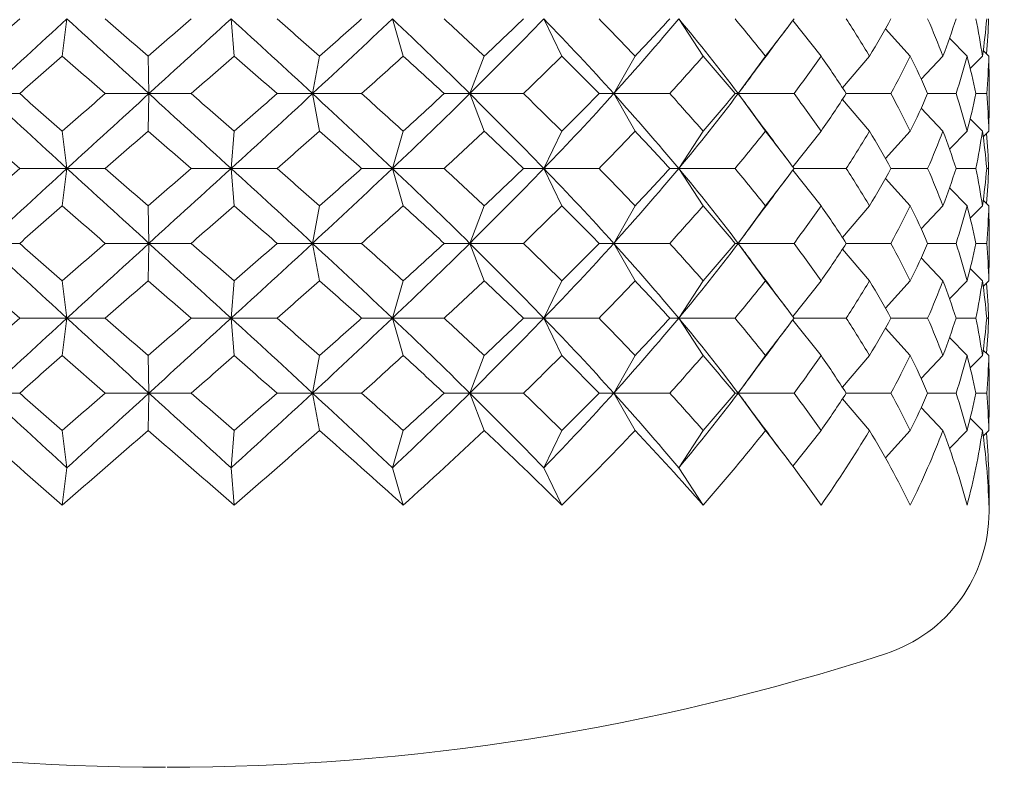
# Model space of a CAD drawing. Units: inches. Extents: x 0 to 594, y 0 to 420.
# Drawn here: x 435 to 442, y 144 to 149 of the extents above; entities that cross this region are included whole.
import ezdxf

# ---------------------------------------------------------------- set-up
doc = ezdxf.new("R2010")
doc.units = ezdxf.units.IN
doc.header["$MEASUREMENT"] = 0
doc.layers.get('Defpoints').update_dxf_attribs({"color": 251})
doc.layers.add('Spigoli visibili(ISO)', color=7, linetype='Continuous', lineweight=50, true_color=0x262659)
doc.styles.add('Text_Std', font='arial.ttf')
doc.dimstyles.new('Dim_Std', dxfattribs={"dimscale": 2, "dimtxt": 2, "dimasz": 2, "dimexe": 2, "dimexo": 2, "dimgap": 0.5, "dimtad": 1, "dimdec": 0, "dimzin": 0, "dimdsep": 46, "dimtxsty": 'Text_Std', "dimblk": 'ARCHTICK', "dimcen": 0.09, "dimclrd": 256, "dimclre": 256, "dimclrt": 256, "dimadec": 0, "dimazin": 0, "dimtfac": 1, "dimtdec": 0, "dimtofl": 0, "dimtmove": 2, "dimatfit": 3, "dimldrblk": 'CLOSEDBLANK', "dimfxl": 1, "dimtolj": 1, "dimtzin": 0, "dimlwd": -1, "dimlwe": -1, "dimarcsym": 1})

# ---------------------------------------------------------------- blocks, each defined once
blk = doc.blocks.new('_ArchTick')
at = {"color": 0, "linetype": 'ByBlock', "const_width": 0.15}
blk.add_lwpolyline([(-0.5, -0.5), (0.5, 0.5)], dxfattribs=at)
blk = doc.blocks.new('*D58')
at = {"transparency": 16777216}
for p, q in [((450.1505, 223.8745), (450.1505, 111.6369)), ((332.0503, 153.8859), (332.0503, 111.6369)), ((450.1505, 115.6369), (332.0503, 115.6369))]:
    blk.add_line(p, q, dxfattribs=at)
at = {"layer": 'Defpoints', "color": 0, "transparency": 16777216}
for p in [(450.1505, 227.8745), (332.0503, 157.8859), (332.0503, 115.6369)]:
    blk.add_point(p, dxfattribs=at)
at = {"transparency": 16777216, "xscale": 4, "yscale": 4, "zscale": 4, "rotation": 180}
blk.add_blockref('_ArchTick', (332.0503, 115.6369), dxfattribs=at)
at = {"transparency": 16777216, "xscale": 4, "yscale": 4, "zscale": 4}
blk.add_blockref('_ArchTick', (450.1505, 115.6369), dxfattribs=at)
at = {"transparency": 16777216, "insert": (391.1004, 118.6792), "char_height": 4, "attachment_point": 5, "style": 'Text_Std'}
blk.add_mtext('\\A1;118', dxfattribs=at)
blk = doc.blocks.new('_ClosedBlank')
at = {"color": 0, "linetype": 'ByBlock', "lineweight": -2}
for p, q in [((-1, 0.1667), (0, 0)), ((-1, 0.1667), (-1, -0.1667)), ((0, 0), (-1, -0.1667))]:
    blk.add_line(p, q, dxfattribs=at)

msp = doc.modelspace()

# ---------------------------------------------------------------- linework, layer by layer
at = {"layer": 'Spigoli visibili(ISO)', "color": 7, "linetype": 'Continuous', "lineweight": 18}
for p, q in [((435.7548, 149.1554), (435.7864, 149.4054)), ((436.9043, 149.1554), (436.8837, 149.4054)), ((438.034, 149.1554), (437.962, 149.4054)), ((439.0945, 149.1554), (438.9743, 149.4054)), ((440.0394, 149.1554), (439.8763, 149.4054)), ((440.8275, 149.1554), (440.6382, 149.3933)), ((441.4243, 149.1554), (441.2581, 149.3392)), ((441.8037, 149.1554), (441.6866, 149.2757)), ((441.9492, 149.1554), (441.9117, 149.1929)), ((436.3289, 149.1554), (436.3344, 148.9054)), ((437.4747, 149.1554), (437.4282, 148.9054)), ((438.5759, 149.1554), (438.4793, 148.9054)), ((439.5841, 149.1554), (439.4417, 148.9054)), ((440.4554, 149.1554), (440.2734, 148.9054)), ((441.1517, 149.1554), (440.9708, 148.9437)), ((441.6425, 149.1554), (441.4973, 149.0016)), ((441.9064, 149.1554), (441.8247, 149.073)), ((441.9505, 149.0497), (441.9505, 148.761)), ((435.2457, 148.9054), (435.4702, 148.9054)), ((436.3344, 148.9054), (436.0412, 148.9054)), ((436.3289, 148.6554), (436.3344, 148.9054)), ((436.3344, 148.9054), (436.6168, 148.9054)), ((437.4282, 148.9054), (437.1905, 148.9054)), ((437.4747, 148.6554), (437.4282, 148.9054)), ((437.4282, 148.9054), (437.7562, 148.9054)), ((438.4793, 148.9054), (438.3075, 148.9054)), ((438.4793, 148.9054), (438.8385, 148.9054)), ((438.5759, 148.6554), (438.4793, 148.9054)), ((439.4417, 148.9054), (439.3433, 148.9054)), ((439.5841, 148.6554), (439.4417, 148.9054)), ((439.4417, 148.9054), (439.8164, 148.9054)), ((440.2734, 148.9054), (440.2526, 148.9054)), ((440.2734, 148.9054), (440.6472, 148.9054)), ((440.4554, 148.6554), (440.2734, 148.9054)), ((440.9958, 148.9054), (441.2946, 148.9054)), ((441.5404, 148.9054), (441.7303, 148.9054)), ((441.8625, 148.9054), (441.9353, 148.9054)), ((441.1517, 148.6554), (440.9708, 148.867)), ((441.6425, 148.6554), (441.4973, 148.8091)), ((441.9064, 148.6554), (441.8247, 148.7377)), ((435.7548, 148.6554), (435.7864, 148.4054)), ((436.9043, 148.6554), (436.8837, 148.4054)), ((438.034, 148.6554), (437.962, 148.4054)), ((439.0945, 148.6554), (438.9743, 148.4054)), ((440.0394, 148.6554), (439.8763, 148.4054)), ((440.8275, 148.6554), (440.6382, 148.4174)), ((441.4243, 148.6554), (441.2581, 148.4715)), ((441.8037, 148.6554), (441.6866, 148.535)), ((441.9492, 148.6554), (441.9117, 148.6178)), ((435.7864, 148.4054), (435.4702, 148.4054)), ((435.7548, 148.1554), (435.7864, 148.4054)), ((435.7864, 148.4054), (436.0412, 148.4054)), ((436.8837, 148.4054), (436.6168, 148.4054)), ((436.8837, 148.4054), (437.1905, 148.4054)), ((436.9043, 148.1554), (436.8837, 148.4054)), ((437.962, 148.4054), (437.7562, 148.4054)), ((438.034, 148.1554), (437.962, 148.4054)), ((437.962, 148.4054), (438.3075, 148.4054)), ((438.9743, 148.4054), (438.8385, 148.4054)), ((438.9743, 148.4054), (439.3433, 148.4054)), ((439.0945, 148.1554), (438.9743, 148.4054)), ((439.8763, 148.4054), (439.8164, 148.4054)), ((440.0394, 148.1554), (439.8763, 148.4054)), ((439.8763, 148.4054), (440.2526, 148.4054)), ((440.8275, 148.1554), (440.6382, 148.3933)), ((440.6472, 148.4054), (440.9958, 148.4054)), ((441.2946, 148.4054), (441.5404, 148.4054)), ((441.7303, 148.4054), (441.8625, 148.4054)), ((441.9353, 148.4054), (441.948, 148.4054)), ((441.4243, 148.1554), (441.2581, 148.3392)), ((441.8037, 148.1554), (441.6866, 148.2757)), ((441.9492, 148.1554), (441.9117, 148.1929)), ((436.3289, 148.1554), (436.3344, 147.9054)), ((437.4747, 148.1554), (437.4282, 147.9054)), ((438.5759, 148.1554), (438.4793, 147.9054)), ((439.5841, 148.1554), (439.4417, 147.9054)), ((440.4554, 148.1554), (440.2734, 147.9054)), ((441.1517, 148.1554), (440.9708, 147.9437)), ((441.6425, 148.1554), (441.4973, 148.0016)), ((441.9064, 148.1554), (441.8247, 148.073)), ((441.9505, 148.0497), (441.9505, 147.761)), ((435.2457, 147.9054), (435.4702, 147.9054)), ((436.3344, 147.9054), (436.0412, 147.9054)), ((436.3289, 147.6554), (436.3344, 147.9054)), ((436.3344, 147.9054), (436.6168, 147.9054)), ((437.4282, 147.9054), (437.1905, 147.9054)), ((437.4282, 147.9054), (437.7562, 147.9054)), ((437.4747, 147.6554), (437.4282, 147.9054)), ((438.4793, 147.9054), (438.3075, 147.9054)), ((438.5759, 147.6554), (438.4793, 147.9054)), ((438.4793, 147.9054), (438.8385, 147.9054)), ((439.4417, 147.9054), (439.3433, 147.9054)), ((439.4417, 147.9054), (439.8164, 147.9054)), ((439.5841, 147.6554), (439.4417, 147.9054)), ((440.2734, 147.9054), (440.2526, 147.9054)), ((440.4554, 147.6554), (440.2734, 147.9054)), ((440.2734, 147.9054), (440.6472, 147.9054)), ((441.1517, 147.6554), (440.9708, 147.867)), ((440.9958, 147.9054), (441.2946, 147.9054)), ((441.5404, 147.9054), (441.7303, 147.9054)), ((441.8625, 147.9054), (441.9353, 147.9054)), ((441.6425, 147.6554), (441.4973, 147.8091)), ((441.9064, 147.6554), (441.8247, 147.7377)), ((435.7548, 147.6554), (435.7864, 147.4054)), ((436.9043, 147.6554), (436.8837, 147.4054)), ((438.034, 147.6554), (437.962, 147.4054)), ((439.0945, 147.6554), (438.9743, 147.4054)), ((440.0394, 147.6554), (439.8763, 147.4054)), ((440.8275, 147.6554), (440.6382, 147.4174)), ((441.4243, 147.6554), (441.2581, 147.4715)), ((441.8037, 147.6554), (441.6866, 147.535)), ((441.9492, 147.6554), (441.9117, 147.6178)), ((435.7864, 147.4054), (435.4702, 147.4054)), ((435.7548, 147.1554), (435.7864, 147.4054)), ((435.7864, 147.4054), (436.0412, 147.4054)), ((436.8837, 147.4054), (436.6168, 147.4054)), ((436.9043, 147.1554), (436.8837, 147.4054)), ((436.8837, 147.4054), (437.1905, 147.4054)), ((437.962, 147.4054), (437.7562, 147.4054)), ((437.962, 147.4054), (438.3075, 147.4054)), ((438.034, 147.1554), (437.962, 147.4054)), ((438.9743, 147.4054), (438.8385, 147.4054)), ((439.0945, 147.1554), (438.9743, 147.4054)), ((438.9743, 147.4054), (439.3433, 147.4054)), ((439.8763, 147.4054), (439.8164, 147.4054)), ((439.8763, 147.4054), (440.2526, 147.4054)), ((440.0394, 147.1554), (439.8763, 147.4054)), ((440.8275, 147.1554), (440.6382, 147.3933)), ((440.6472, 147.4054), (440.9958, 147.4054)), ((441.2946, 147.4054), (441.5404, 147.4054)), ((441.7303, 147.4054), (441.8625, 147.4054)), ((441.9353, 147.4054), (441.948, 147.4054)), ((441.4243, 147.1554), (441.2581, 147.3392)), ((441.8037, 147.1554), (441.6866, 147.2757)), ((441.9492, 147.1554), (441.9117, 147.1929)), ((436.3289, 147.1554), (436.3344, 146.9054)), ((437.4747, 147.1554), (437.4282, 146.9054)), ((438.5759, 147.1554), (438.4793, 146.9054)), ((439.5841, 147.1554), (439.4417, 146.9054)), ((440.4554, 147.1554), (440.2734, 146.9054)), ((441.1517, 147.1554), (440.9708, 146.9437)), ((441.6425, 147.1554), (441.4973, 147.0016)), ((441.9064, 147.1554), (441.8247, 147.073)), ((441.9505, 147.0497), (441.9505, 146.761)), ((435.2457, 146.9054), (435.4702, 146.9054)), ((436.3344, 146.9054), (436.0412, 146.9054)), ((436.3289, 146.6554), (436.3344, 146.9054)), ((436.3344, 146.9054), (436.6168, 146.9054)), ((437.4282, 146.9054), (437.1905, 146.9054)), ((437.4747, 146.6554), (437.4282, 146.9054)), ((437.4282, 146.9054), (437.7562, 146.9054)), ((438.4793, 146.9054), (438.3075, 146.9054)), ((438.5759, 146.6554), (438.4793, 146.9054)), ((438.4793, 146.9054), (438.8385, 146.9054)), ((439.4417, 146.9054), (439.3433, 146.9054)), ((439.5841, 146.6554), (439.4417, 146.9054)), ((439.4417, 146.9054), (439.8164, 146.9054)), ((440.2734, 146.9054), (440.2526, 146.9054)), ((440.4554, 146.6554), (440.2734, 146.9054)), ((440.2734, 146.9054), (440.6472, 146.9054)), ((441.1517, 146.6554), (440.9708, 146.867)), ((440.9958, 146.9054), (441.2946, 146.9054)), ((441.5404, 146.9054), (441.7303, 146.9054)), ((441.8625, 146.9054), (441.9353, 146.9054)), ((441.6425, 146.6554), (441.4973, 146.8091)), ((441.9064, 146.6554), (441.8247, 146.7377)), ((435.7864, 146.4054), (435.7548, 146.6554)), ((436.8837, 146.4054), (436.9043, 146.6554)), ((437.962, 146.4054), (438.034, 146.6554)), ((438.9743, 146.4054), (439.0945, 146.6554)), ((439.8763, 146.4054), (440.0394, 146.6554)), ((440.6382, 146.4174), (440.8275, 146.6554)), ((441.2581, 146.4715), (441.4243, 146.6554)), ((441.6866, 146.535), (441.8037, 146.6554)), ((441.9117, 146.6178), (441.9492, 146.6554)), ((435.7548, 146.1554), (435.7864, 146.4054)), ((436.9043, 146.1554), (436.8837, 146.4054)), ((438.034, 146.1554), (437.962, 146.4054)), ((439.0945, 146.1554), (438.9743, 146.4054)), ((440.0394, 146.1554), (439.8763, 146.4054)), ((441.9505, 146.261), (441.9505, 146.1147))]:
    msp.add_line(p, q, dxfattribs=at)
for centre, radius, start, end in [((440.9505, 146.1147), 1, 287.93319, 0), ((436.446, 160.0053), 15.6, 252.06681, 270), ((436.4551, 160.0053), 15.6, 270, 287.93319)]:
    msp.add_arc(centre, radius, start, end, dxfattribs=at)
for points in [[(435.1883, 149.1554), (435.2817, 149.2387), (435.3757, 149.322), (435.4702, 149.4054)], [(435.2457, 148.9054), (435.424, 149.072), (435.6046, 149.2387), (435.7864, 149.4054)], [(436.3344, 148.9054), (436.1512, 149.072), (435.9682, 149.2387), (435.7864, 149.4054)], [(436.0412, 149.4054), (436.137, 149.322), (436.2329, 149.2387), (436.3289, 149.1554)], [(436.3289, 149.1554), (436.4248, 149.2387), (436.5208, 149.322), (436.6168, 149.4054)], [(436.3344, 148.9054), (436.5176, 149.072), (436.701, 149.2387), (436.8837, 149.4054)], [(437.4282, 148.9054), (437.2481, 149.072), (437.0663, 149.2387), (436.8837, 149.4054)], [(437.1905, 149.4054), (437.2857, 149.322), (437.3804, 149.2387), (437.4747, 149.1554)], [(437.4282, 148.9054), (437.6082, 149.072), (437.7865, 149.2387), (437.962, 149.4054)], [(437.4747, 149.1554), (437.5691, 149.2387), (437.6629, 149.322), (437.7562, 149.4054)], [(438.4793, 148.9054), (438.3102, 149.072), (438.1375, 149.2387), (437.962, 149.4054)], [(438.3075, 149.4054), (438.3978, 149.322), (438.4873, 149.2387), (438.5759, 149.1554)], [(438.4793, 148.9054), (438.6483, 149.072), (438.8136, 149.2387), (438.9743, 149.4054)], [(438.5759, 149.1554), (438.6644, 149.2387), (438.752, 149.322), (438.8385, 149.4054)], [(439.4417, 148.9054), (439.2911, 149.072), (439.135, 149.2387), (438.9743, 149.4054)], [(439.3433, 149.4054), (439.4249, 149.322), (439.5052, 149.2387), (439.5841, 149.1554)], [(439.4417, 148.9054), (439.5923, 149.072), (439.7374, 149.2387), (439.8763, 149.4054)], [(439.5841, 149.1554), (439.663, 149.2387), (439.7405, 149.322), (439.8164, 149.4054)], [(440.2734, 148.9054), (440.1478, 149.072), (440.0152, 149.2387), (439.8763, 149.4054)], [(440.2526, 149.4054), (440.322, 149.322), (440.3896, 149.2387), (440.4554, 149.1554)], [(440.4554, 149.1554), (440.5212, 149.2387), (440.5852, 149.322), (440.6472, 149.4054)], [(440.9958, 149.4054), (441.0499, 149.322), (441.1018, 149.2387), (441.1517, 149.1554)], [(441.1517, 149.1554), (441.2015, 149.2387), (441.2492, 149.322), (441.2946, 149.4054)], [(441.5404, 149.4054), (441.5767, 149.322), (441.6108, 149.2387), (441.6425, 149.1554)], [(441.6425, 149.1554), (441.6741, 149.2387), (441.7034, 149.322), (441.7303, 149.4054)], [(441.8625, 149.4054), (441.8796, 149.322), (441.8942, 149.2387), (441.9064, 149.1554)], [(441.9064, 149.1554), (441.9185, 149.2387), (441.9281, 149.322), (441.9353, 149.4054)], [(441.948, 149.4054), (441.9453, 149.3273), (441.9404, 149.2493), (441.9333, 149.1713)], [(440.6038, 149.3475), (440.5134, 149.2278), (440.4236, 149.1077), (440.3345, 148.9872)], [(435.7548, 149.1554), (435.6595, 149.072), (435.5646, 148.9887), (435.4702, 148.9054)], [(436.0412, 148.9054), (435.9455, 148.9887), (435.85, 149.072), (435.7548, 149.1554)], [(436.9043, 149.1554), (436.8086, 149.072), (436.7127, 148.9887), (436.6168, 148.9054)], [(437.1905, 148.9054), (437.0954, 148.9887), (437, 149.072), (436.9043, 149.1554)], [(438.034, 149.1554), (437.9421, 149.072), (437.8494, 148.9887), (437.7562, 148.9054)], [(438.3075, 148.9054), (438.2171, 148.9887), (438.1259, 149.072), (438.034, 149.1554)], [(439.0945, 149.1554), (439.0103, 149.072), (438.9249, 148.9887), (438.8385, 148.9054)], [(439.3433, 148.9054), (439.2616, 148.9887), (439.1787, 149.072), (439.0945, 149.1554)], [(440.0394, 149.1554), (439.9667, 149.072), (439.8923, 148.9887), (439.8164, 148.9054)], [(440.2526, 148.9054), (440.1833, 148.9887), (440.1122, 149.072), (440.0394, 149.1554)], [(440.8275, 149.1554), (440.7694, 149.072), (440.7093, 148.9887), (440.6472, 148.9054)], [(440.9958, 148.9054), (440.9418, 148.9887), (440.8856, 149.072), (440.8275, 149.1554)], [(441.4243, 149.1554), (441.3833, 149.072), (441.3401, 148.9887), (441.2946, 148.9054)], [(441.5404, 148.9054), (441.504, 148.9887), (441.4653, 149.072), (441.4243, 149.1554)], [(441.8037, 149.1554), (441.7817, 149.072), (441.7572, 148.9887), (441.7303, 148.9054)], [(441.8625, 148.9054), (441.8454, 148.9887), (441.8258, 149.072), (441.8037, 149.1554)], [(441.9492, 149.1554), (441.9471, 149.072), (441.9424, 148.9887), (441.9353, 148.9054)], [(441.9505, 149.0497), (441.9505, 149.0849), (441.9501, 149.1201), (441.9492, 149.1554)], [(440.2734, 148.9054), (440.2939, 148.9326), (440.3143, 148.9599), (440.3345, 148.9872)], [(435.7864, 148.4054), (435.6046, 148.572), (435.424, 148.7387), (435.2457, 148.9054)], [(435.4702, 148.9054), (435.5646, 148.822), (435.6595, 148.7387), (435.7548, 148.6554)], [(435.7548, 148.6554), (435.85, 148.7387), (435.9455, 148.822), (436.0412, 148.9054)], [(435.7864, 148.4054), (435.9682, 148.572), (436.1512, 148.7387), (436.3344, 148.9054)], [(436.8837, 148.4054), (436.701, 148.572), (436.5176, 148.7387), (436.3344, 148.9054)], [(436.6168, 148.9054), (436.7127, 148.822), (436.8086, 148.7387), (436.9043, 148.6554)], [(436.8837, 148.4054), (437.0663, 148.572), (437.2481, 148.7387), (437.4282, 148.9054)], [(436.9043, 148.6554), (437, 148.7387), (437.0954, 148.822), (437.1905, 148.9054)], [(437.962, 148.4054), (437.7865, 148.572), (437.6082, 148.7387), (437.4282, 148.9054)], [(437.7562, 148.9054), (437.8494, 148.822), (437.9421, 148.7387), (438.034, 148.6554)], [(437.962, 148.4054), (438.1375, 148.572), (438.3102, 148.7387), (438.4793, 148.9054)], [(438.034, 148.6554), (438.1259, 148.7387), (438.2171, 148.822), (438.3075, 148.9054)], [(438.9743, 148.4054), (438.8136, 148.572), (438.6483, 148.7387), (438.4793, 148.9054)], [(438.8385, 148.9054), (438.9249, 148.822), (439.0103, 148.7387), (439.0945, 148.6554)], [(438.9743, 148.4054), (439.135, 148.572), (439.2911, 148.7387), (439.4417, 148.9054)], [(439.0945, 148.6554), (439.1787, 148.7387), (439.2616, 148.822), (439.3433, 148.9054)], [(439.8763, 148.4054), (439.7374, 148.572), (439.5923, 148.7387), (439.4417, 148.9054)], [(439.8164, 148.9054), (439.8923, 148.822), (439.9667, 148.7387), (440.0394, 148.6554)], [(439.8763, 148.4054), (440.0152, 148.572), (440.1478, 148.7387), (440.2734, 148.9054)], [(440.0394, 148.6554), (440.1122, 148.7387), (440.1833, 148.822), (440.2526, 148.9054)], [(440.3345, 148.8235), (440.3143, 148.8508), (440.2939, 148.8781), (440.2734, 148.9054)], [(440.6472, 148.9054), (440.7093, 148.822), (440.7694, 148.7387), (440.8275, 148.6554)], [(440.8275, 148.6554), (440.8856, 148.7387), (440.9418, 148.822), (440.9958, 148.9054)], [(441.2946, 148.9054), (441.3401, 148.822), (441.3833, 148.7387), (441.4243, 148.6554)], [(441.4243, 148.6554), (441.4653, 148.7387), (441.504, 148.822), (441.5404, 148.9054)], [(441.7303, 148.9054), (441.7572, 148.822), (441.7817, 148.7387), (441.8037, 148.6554)], [(441.8037, 148.6554), (441.8258, 148.7387), (441.8454, 148.822), (441.8625, 148.9054)], [(441.9353, 148.9054), (441.9424, 148.822), (441.9471, 148.7387), (441.9492, 148.6554)], [(440.3345, 148.8235), (440.4236, 148.703), (440.5134, 148.5829), (440.6038, 148.4632)], [(441.9492, 148.6554), (441.9501, 148.6906), (441.9505, 148.7258), (441.9505, 148.761)], [(435.4702, 148.4054), (435.3757, 148.4887), (435.2817, 148.572), (435.1883, 148.6554)], [(436.3289, 148.6554), (436.2329, 148.572), (436.137, 148.4887), (436.0412, 148.4054)], [(436.6168, 148.4054), (436.5208, 148.4887), (436.4248, 148.572), (436.3289, 148.6554)], [(437.4747, 148.6554), (437.3804, 148.572), (437.2857, 148.4887), (437.1905, 148.4054)], [(437.7562, 148.4054), (437.6629, 148.4887), (437.5691, 148.572), (437.4747, 148.6554)], [(438.5759, 148.6554), (438.4873, 148.572), (438.3978, 148.4887), (438.3075, 148.4054)], [(438.8385, 148.4054), (438.752, 148.4887), (438.6644, 148.572), (438.5759, 148.6554)], [(439.5841, 148.6554), (439.5052, 148.572), (439.4249, 148.4887), (439.3433, 148.4054)], [(439.8164, 148.4054), (439.7405, 148.4887), (439.663, 148.572), (439.5841, 148.6554)], [(440.4554, 148.6554), (440.3896, 148.572), (440.322, 148.4887), (440.2526, 148.4054)], [(440.6472, 148.4054), (440.5852, 148.4887), (440.5212, 148.572), (440.4554, 148.6554)], [(441.1517, 148.6554), (441.1018, 148.572), (441.0499, 148.4887), (440.9958, 148.4054)], [(441.2946, 148.4054), (441.2492, 148.4887), (441.2015, 148.572), (441.1517, 148.6554)], [(441.6425, 148.6554), (441.6108, 148.572), (441.5767, 148.4887), (441.5404, 148.4054)], [(441.7303, 148.4054), (441.7034, 148.4887), (441.6741, 148.572), (441.6425, 148.6554)], [(441.9064, 148.6554), (441.8942, 148.572), (441.8796, 148.4887), (441.8625, 148.4054)], [(441.9353, 148.4054), (441.9281, 148.4887), (441.9185, 148.572), (441.9064, 148.6554)], [(441.9333, 148.6394), (441.9404, 148.5614), (441.9453, 148.4834), (441.948, 148.4054)], [(435.1883, 148.1554), (435.2817, 148.2387), (435.3757, 148.322), (435.4702, 148.4054)], [(435.2457, 147.9054), (435.424, 148.072), (435.6046, 148.2387), (435.7864, 148.4054)], [(436.3344, 147.9054), (436.1512, 148.072), (435.9682, 148.2387), (435.7864, 148.4054)], [(436.0412, 148.4054), (436.137, 148.322), (436.2329, 148.2387), (436.3289, 148.1554)], [(436.3289, 148.1554), (436.4248, 148.2387), (436.5208, 148.322), (436.6168, 148.4054)], [(436.3344, 147.9054), (436.5176, 148.072), (436.701, 148.2387), (436.8837, 148.4054)], [(437.4282, 147.9054), (437.2481, 148.072), (437.0663, 148.2387), (436.8837, 148.4054)], [(437.1905, 148.4054), (437.2857, 148.322), (437.3804, 148.2387), (437.4747, 148.1554)], [(437.4282, 147.9054), (437.6082, 148.072), (437.7865, 148.2387), (437.962, 148.4054)], [(437.4747, 148.1554), (437.5691, 148.2387), (437.6629, 148.322), (437.7562, 148.4054)], [(438.4793, 147.9054), (438.3102, 148.072), (438.1375, 148.2387), (437.962, 148.4054)], [(438.3075, 148.4054), (438.3978, 148.322), (438.4873, 148.2387), (438.5759, 148.1554)], [(438.4793, 147.9054), (438.6483, 148.072), (438.8136, 148.2387), (438.9743, 148.4054)], [(438.5759, 148.1554), (438.6644, 148.2387), (438.752, 148.322), (438.8385, 148.4054)], [(439.4417, 147.9054), (439.2911, 148.072), (439.135, 148.2387), (438.9743, 148.4054)], [(439.3433, 148.4054), (439.4249, 148.322), (439.5052, 148.2387), (439.5841, 148.1554)], [(439.4417, 147.9054), (439.5923, 148.072), (439.7374, 148.2387), (439.8763, 148.4054)], [(439.5841, 148.1554), (439.663, 148.2387), (439.7405, 148.322), (439.8164, 148.4054)], [(440.2734, 147.9054), (440.1478, 148.072), (440.0152, 148.2387), (439.8763, 148.4054)], [(440.2526, 148.4054), (440.322, 148.322), (440.3896, 148.2387), (440.4554, 148.1554)], [(440.4554, 148.1554), (440.5212, 148.2387), (440.5852, 148.322), (440.6472, 148.4054)], [(440.9958, 148.4054), (441.0499, 148.322), (441.1018, 148.2387), (441.1517, 148.1554)], [(441.1517, 148.1554), (441.2015, 148.2387), (441.2492, 148.322), (441.2946, 148.4054)], [(441.5404, 148.4054), (441.5767, 148.322), (441.6108, 148.2387), (441.6425, 148.1554)], [(441.6425, 148.1554), (441.6741, 148.2387), (441.7034, 148.322), (441.7303, 148.4054)], [(441.8625, 148.4054), (441.8796, 148.322), (441.8942, 148.2387), (441.9064, 148.1554)], [(441.9064, 148.1554), (441.9185, 148.2387), (441.9281, 148.322), (441.9353, 148.4054)], [(441.948, 148.4054), (441.9453, 148.3273), (441.9404, 148.2493), (441.9333, 148.1713)], [(440.6038, 148.3475), (440.5134, 148.2278), (440.4236, 148.1077), (440.3345, 147.9872)], [(435.7548, 148.1554), (435.6595, 148.072), (435.5646, 147.9887), (435.4702, 147.9054)], [(436.0412, 147.9054), (435.9455, 147.9887), (435.85, 148.072), (435.7548, 148.1554)], [(436.9043, 148.1554), (436.8086, 148.072), (436.7127, 147.9887), (436.6168, 147.9054)], [(437.1905, 147.9054), (437.0954, 147.9887), (437, 148.072), (436.9043, 148.1554)], [(438.034, 148.1554), (437.9421, 148.072), (437.8494, 147.9887), (437.7562, 147.9054)], [(438.3075, 147.9054), (438.2171, 147.9887), (438.1259, 148.072), (438.034, 148.1554)], [(439.0945, 148.1554), (439.0103, 148.072), (438.9249, 147.9887), (438.8385, 147.9054)], [(439.3433, 147.9054), (439.2616, 147.9887), (439.1787, 148.072), (439.0945, 148.1554)], [(440.0394, 148.1554), (439.9667, 148.072), (439.8923, 147.9887), (439.8164, 147.9054)], [(440.2526, 147.9054), (440.1833, 147.9887), (440.1122, 148.072), (440.0394, 148.1554)], [(440.8275, 148.1554), (440.7694, 148.072), (440.7093, 147.9887), (440.6472, 147.9054)], [(440.9958, 147.9054), (440.9418, 147.9887), (440.8856, 148.072), (440.8275, 148.1554)], [(441.4243, 148.1554), (441.3833, 148.072), (441.3401, 147.9887), (441.2946, 147.9054)], [(441.5404, 147.9054), (441.504, 147.9887), (441.4653, 148.072), (441.4243, 148.1554)], [(441.8037, 148.1554), (441.7817, 148.072), (441.7572, 147.9887), (441.7303, 147.9054)], [(441.8625, 147.9054), (441.8454, 147.9887), (441.8258, 148.072), (441.8037, 148.1554)], [(441.9492, 148.1554), (441.9471, 148.072), (441.9424, 147.9887), (441.9353, 147.9054)], [(441.9505, 148.0497), (441.9505, 148.0849), (441.9501, 148.1201), (441.9492, 148.1554)], [(440.2734, 147.9054), (440.2939, 147.9326), (440.3143, 147.9599), (440.3345, 147.9872)], [(435.7864, 147.4054), (435.6046, 147.572), (435.424, 147.7387), (435.2457, 147.9054)], [(435.4702, 147.9054), (435.5646, 147.822), (435.6595, 147.7387), (435.7548, 147.6554)], [(435.7548, 147.6554), (435.85, 147.7387), (435.9455, 147.822), (436.0412, 147.9054)], [(435.7864, 147.4054), (435.9682, 147.572), (436.1512, 147.7387), (436.3344, 147.9054)], [(436.8837, 147.4054), (436.701, 147.572), (436.5176, 147.7387), (436.3344, 147.9054)], [(436.6168, 147.9054), (436.7127, 147.822), (436.8086, 147.7387), (436.9043, 147.6554)], [(436.8837, 147.4054), (437.0663, 147.572), (437.2481, 147.7387), (437.4282, 147.9054)], [(436.9043, 147.6554), (437, 147.7387), (437.0954, 147.822), (437.1905, 147.9054)], [(437.962, 147.4054), (437.7865, 147.572), (437.6082, 147.7387), (437.4282, 147.9054)], [(437.7562, 147.9054), (437.8494, 147.822), (437.9421, 147.7387), (438.034, 147.6554)], [(437.962, 147.4054), (438.1375, 147.572), (438.3102, 147.7387), (438.4793, 147.9054)], [(438.034, 147.6554), (438.1259, 147.7387), (438.2171, 147.822), (438.3075, 147.9054)], [(438.9743, 147.4054), (438.8136, 147.572), (438.6483, 147.7387), (438.4793, 147.9054)], [(438.8385, 147.9054), (438.9249, 147.822), (439.0103, 147.7387), (439.0945, 147.6554)], [(438.9743, 147.4054), (439.135, 147.572), (439.2911, 147.7387), (439.4417, 147.9054)], [(439.0945, 147.6554), (439.1787, 147.7387), (439.2616, 147.822), (439.3433, 147.9054)], [(439.8763, 147.4054), (439.7374, 147.572), (439.5923, 147.7387), (439.4417, 147.9054)], [(439.8164, 147.9054), (439.8923, 147.822), (439.9667, 147.7387), (440.0394, 147.6554)], [(439.8763, 147.4054), (440.0152, 147.572), (440.1478, 147.7387), (440.2734, 147.9054)], [(440.0394, 147.6554), (440.1122, 147.7387), (440.1833, 147.822), (440.2526, 147.9054)], [(440.3345, 147.8235), (440.3143, 147.8508), (440.2939, 147.8781), (440.2734, 147.9054)], [(440.6472, 147.9054), (440.7093, 147.822), (440.7694, 147.7387), (440.8275, 147.6554)], [(440.8275, 147.6554), (440.8856, 147.7387), (440.9418, 147.822), (440.9958, 147.9054)], [(441.2946, 147.9054), (441.3401, 147.822), (441.3833, 147.7387), (441.4243, 147.6554)], [(441.4243, 147.6554), (441.4653, 147.7387), (441.504, 147.822), (441.5404, 147.9054)], [(441.7303, 147.9054), (441.7572, 147.822), (441.7817, 147.7387), (441.8037, 147.6554)], [(441.8037, 147.6554), (441.8258, 147.7387), (441.8454, 147.822), (441.8625, 147.9054)], [(441.9353, 147.9054), (441.9424, 147.822), (441.9471, 147.7387), (441.9492, 147.6554)], [(440.3345, 147.8235), (440.4236, 147.703), (440.5134, 147.5829), (440.6038, 147.4632)], [(441.9492, 147.6554), (441.9501, 147.6906), (441.9505, 147.7258), (441.9505, 147.761)], [(435.4702, 147.4054), (435.3757, 147.4887), (435.2817, 147.572), (435.1883, 147.6554)], [(436.3289, 147.6554), (436.2329, 147.572), (436.137, 147.4887), (436.0412, 147.4054)], [(436.6168, 147.4054), (436.5208, 147.4887), (436.4248, 147.572), (436.3289, 147.6554)], [(437.4747, 147.6554), (437.3804, 147.572), (437.2857, 147.4887), (437.1905, 147.4054)], [(437.7562, 147.4054), (437.6629, 147.4887), (437.5691, 147.572), (437.4747, 147.6554)], [(438.5759, 147.6554), (438.4873, 147.572), (438.3978, 147.4887), (438.3075, 147.4054)], [(438.8385, 147.4054), (438.752, 147.4887), (438.6644, 147.572), (438.5759, 147.6554)], [(439.5841, 147.6554), (439.5052, 147.572), (439.4249, 147.4887), (439.3433, 147.4054)], [(439.8164, 147.4054), (439.7405, 147.4887), (439.663, 147.572), (439.5841, 147.6554)], [(440.4554, 147.6554), (440.3896, 147.572), (440.322, 147.4887), (440.2526, 147.4054)], [(440.6472, 147.4054), (440.5852, 147.4887), (440.5212, 147.572), (440.4554, 147.6554)], [(441.1517, 147.6554), (441.1018, 147.572), (441.0499, 147.4887), (440.9958, 147.4054)], [(441.2946, 147.4054), (441.2492, 147.4887), (441.2015, 147.572), (441.1517, 147.6554)], [(441.6425, 147.6554), (441.6108, 147.572), (441.5767, 147.4887), (441.5404, 147.4054)], [(441.7303, 147.4054), (441.7034, 147.4887), (441.6741, 147.572), (441.6425, 147.6554)], [(441.9064, 147.6554), (441.8942, 147.572), (441.8796, 147.4887), (441.8625, 147.4054)], [(441.9353, 147.4054), (441.9281, 147.4887), (441.9185, 147.572), (441.9064, 147.6554)], [(441.9333, 147.6394), (441.9404, 147.5614), (441.9453, 147.4834), (441.948, 147.4054)], [(435.1883, 147.1554), (435.2817, 147.2387), (435.3757, 147.322), (435.4702, 147.4054)], [(435.2457, 146.9054), (435.424, 147.072), (435.6046, 147.2387), (435.7864, 147.4054)], [(436.3344, 146.9054), (436.1512, 147.072), (435.9682, 147.2387), (435.7864, 147.4054)], [(436.0412, 147.4054), (436.137, 147.322), (436.2329, 147.2387), (436.3289, 147.1554)], [(436.3289, 147.1554), (436.4248, 147.2387), (436.5208, 147.322), (436.6168, 147.4054)], [(436.3344, 146.9054), (436.5176, 147.072), (436.701, 147.2387), (436.8837, 147.4054)], [(437.4282, 146.9054), (437.2481, 147.072), (437.0663, 147.2387), (436.8837, 147.4054)], [(437.1905, 147.4054), (437.2857, 147.322), (437.3804, 147.2387), (437.4747, 147.1554)], [(437.4282, 146.9054), (437.6082, 147.072), (437.7865, 147.2387), (437.962, 147.4054)], [(437.4747, 147.1554), (437.5691, 147.2387), (437.6629, 147.322), (437.7562, 147.4054)], [(438.4793, 146.9054), (438.3102, 147.072), (438.1375, 147.2387), (437.962, 147.4054)], [(438.3075, 147.4054), (438.3978, 147.322), (438.4873, 147.2387), (438.5759, 147.1554)], [(438.4793, 146.9054), (438.6483, 147.072), (438.8136, 147.2387), (438.9743, 147.4054)], [(438.5759, 147.1554), (438.6644, 147.2387), (438.752, 147.322), (438.8385, 147.4054)], [(439.4417, 146.9054), (439.2911, 147.072), (439.135, 147.2387), (438.9743, 147.4054)], [(439.3433, 147.4054), (439.4249, 147.322), (439.5052, 147.2387), (439.5841, 147.1554)], [(439.4417, 146.9054), (439.5923, 147.072), (439.7374, 147.2387), (439.8763, 147.4054)], [(439.5841, 147.1554), (439.663, 147.2387), (439.7405, 147.322), (439.8164, 147.4054)], [(440.2734, 146.9054), (440.1478, 147.072), (440.0152, 147.2387), (439.8763, 147.4054)], [(440.2526, 147.4054), (440.322, 147.322), (440.3896, 147.2387), (440.4554, 147.1554)], [(440.4554, 147.1554), (440.5212, 147.2387), (440.5852, 147.322), (440.6472, 147.4054)], [(440.9958, 147.4054), (441.0499, 147.322), (441.1018, 147.2387), (441.1517, 147.1554)], [(441.1517, 147.1554), (441.2015, 147.2387), (441.2492, 147.322), (441.2946, 147.4054)], [(441.5404, 147.4054), (441.5767, 147.322), (441.6108, 147.2387), (441.6425, 147.1554)], [(441.6425, 147.1554), (441.6741, 147.2387), (441.7034, 147.322), (441.7303, 147.4054)], [(441.8625, 147.4054), (441.8796, 147.322), (441.8942, 147.2387), (441.9064, 147.1554)], [(441.9064, 147.1554), (441.9185, 147.2387), (441.9281, 147.322), (441.9353, 147.4054)], [(441.948, 147.4054), (441.9453, 147.3273), (441.9404, 147.2493), (441.9333, 147.1713)], [(440.6038, 147.3475), (440.5134, 147.2278), (440.4236, 147.1077), (440.3345, 146.9872)], [(435.7548, 147.1554), (435.6595, 147.072), (435.5646, 146.9887), (435.4702, 146.9054)], [(436.0412, 146.9054), (435.9455, 146.9887), (435.85, 147.072), (435.7548, 147.1554)], [(436.9043, 147.1554), (436.8086, 147.072), (436.7127, 146.9887), (436.6168, 146.9054)], [(437.1905, 146.9054), (437.0954, 146.9887), (437, 147.072), (436.9043, 147.1554)], [(438.034, 147.1554), (437.9421, 147.072), (437.8494, 146.9887), (437.7562, 146.9054)], [(438.3075, 146.9054), (438.2171, 146.9887), (438.1259, 147.072), (438.034, 147.1554)], [(439.0945, 147.1554), (439.0103, 147.072), (438.9249, 146.9887), (438.8385, 146.9054)], [(439.3433, 146.9054), (439.2616, 146.9887), (439.1787, 147.072), (439.0945, 147.1554)], [(440.0394, 147.1554), (439.9667, 147.072), (439.8923, 146.9887), (439.8164, 146.9054)], [(440.2526, 146.9054), (440.1833, 146.9887), (440.1122, 147.072), (440.0394, 147.1554)], [(440.8275, 147.1554), (440.7694, 147.072), (440.7093, 146.9887), (440.6472, 146.9054)], [(440.9958, 146.9054), (440.9418, 146.9887), (440.8856, 147.072), (440.8275, 147.1554)], [(441.4243, 147.1554), (441.3833, 147.072), (441.3401, 146.9887), (441.2946, 146.9054)], [(441.5404, 146.9054), (441.504, 146.9887), (441.4653, 147.072), (441.4243, 147.1554)], [(441.8037, 147.1554), (441.7817, 147.072), (441.7572, 146.9887), (441.7303, 146.9054)], [(441.8625, 146.9054), (441.8454, 146.9887), (441.8258, 147.072), (441.8037, 147.1554)], [(441.9492, 147.1554), (441.9471, 147.072), (441.9424, 146.9887), (441.9353, 146.9054)], [(441.9505, 147.0497), (441.9505, 147.0849), (441.9501, 147.1201), (441.9492, 147.1554)], [(440.2734, 146.9054), (440.2939, 146.9326), (440.3143, 146.9599), (440.3345, 146.9872)], [(435.7864, 146.4054), (435.6046, 146.572), (435.424, 146.7387), (435.2457, 146.9054)], [(435.4702, 146.9054), (435.5646, 146.822), (435.6595, 146.7387), (435.7548, 146.6554)], [(435.7548, 146.6554), (435.85, 146.7387), (435.9455, 146.822), (436.0412, 146.9054)], [(435.7864, 146.4054), (435.9682, 146.572), (436.1512, 146.7387), (436.3344, 146.9054)], [(436.8837, 146.4054), (436.701, 146.572), (436.5176, 146.7387), (436.3344, 146.9054)], [(436.6168, 146.9054), (436.7127, 146.822), (436.8086, 146.7387), (436.9043, 146.6554)], [(436.8837, 146.4054), (437.0663, 146.572), (437.2481, 146.7387), (437.4282, 146.9054)], [(436.9043, 146.6554), (437, 146.7387), (437.0954, 146.822), (437.1905, 146.9054)], [(437.962, 146.4054), (437.7865, 146.572), (437.6082, 146.7387), (437.4282, 146.9054)], [(437.7562, 146.9054), (437.8494, 146.822), (437.9421, 146.7387), (438.034, 146.6554)], [(437.962, 146.4054), (438.1375, 146.572), (438.3102, 146.7387), (438.4793, 146.9054)], [(438.034, 146.6554), (438.1259, 146.7387), (438.2171, 146.822), (438.3075, 146.9054)], [(438.9743, 146.4054), (438.8136, 146.572), (438.6483, 146.7387), (438.4793, 146.9054)], [(438.8385, 146.9054), (438.9249, 146.822), (439.0103, 146.7387), (439.0945, 146.6554)], [(438.9743, 146.4054), (439.135, 146.572), (439.2911, 146.7387), (439.4417, 146.9054)], [(439.0945, 146.6554), (439.1787, 146.7387), (439.2616, 146.822), (439.3433, 146.9054)], [(439.8763, 146.4054), (439.7374, 146.572), (439.5923, 146.7387), (439.4417, 146.9054)], [(439.8164, 146.9054), (439.8923, 146.822), (439.9667, 146.7387), (440.0394, 146.6554)], [(439.8763, 146.4054), (440.0152, 146.572), (440.1478, 146.7387), (440.2734, 146.9054)], [(440.0394, 146.6554), (440.1122, 146.7387), (440.1833, 146.822), (440.2526, 146.9054)], [(440.3345, 146.8235), (440.3143, 146.8508), (440.2939, 146.8781), (440.2734, 146.9054)], [(440.6472, 146.9054), (440.7093, 146.822), (440.7694, 146.7387), (440.8275, 146.6554)], [(440.8275, 146.6554), (440.8856, 146.7387), (440.9418, 146.822), (440.9958, 146.9054)], [(441.2946, 146.9054), (441.3401, 146.822), (441.3833, 146.7387), (441.4243, 146.6554)], [(441.4243, 146.6554), (441.4653, 146.7387), (441.504, 146.822), (441.5404, 146.9054)], [(441.7303, 146.9054), (441.7572, 146.822), (441.7817, 146.7387), (441.8037, 146.6554)], [(441.8037, 146.6554), (441.8258, 146.7387), (441.8454, 146.822), (441.8625, 146.9054)], [(441.9353, 146.9054), (441.9424, 146.822), (441.9471, 146.7387), (441.9492, 146.6554)], [(440.3345, 146.8235), (440.4236, 146.703), (440.5134, 146.5829), (440.6038, 146.4632)], [(441.9492, 146.6554), (441.9501, 146.6906), (441.9505, 146.7258), (441.9505, 146.761)], [(435.7548, 146.1554), (435.5643, 146.322), (435.3751, 146.4887), (435.1883, 146.6554)], [(436.3289, 146.6554), (436.1369, 146.4887), (435.9452, 146.322), (435.7548, 146.1554)], [(436.9043, 146.1554), (436.713, 146.322), (436.5208, 146.4887), (436.3289, 146.6554)], [(437.4747, 146.6554), (437.2861, 146.4887), (437.0956, 146.322), (436.9043, 146.1554)], [(438.034, 146.1554), (437.8501, 146.322), (437.6634, 146.4887), (437.4747, 146.6554)], [(438.5759, 146.6554), (438.3988, 146.4887), (438.2178, 146.322), (438.034, 146.1554)], [(439.0945, 146.1554), (438.9261, 146.322), (438.753, 146.4887), (438.5759, 146.6554)], [(439.5841, 146.6554), (439.4263, 146.4887), (439.2628, 146.322), (439.0945, 146.1554)], [(440.0394, 146.1554), (439.8939, 146.322), (439.7419, 146.4887), (439.5841, 146.6554)], [(440.4554, 146.6554), (440.3238, 146.4887), (440.1849, 146.322), (440.0394, 146.1554)], [(440.8275, 146.1554), (440.7113, 146.322), (440.587, 146.4887), (440.4554, 146.6554)], [(441.1517, 146.6554), (441.052, 146.4887), (440.9438, 146.322), (440.8275, 146.1554)], [(441.4243, 146.1554), (441.3424, 146.322), (441.2513, 146.4887), (441.1517, 146.6554)], [(441.6425, 146.6554), (441.5791, 146.4887), (441.5063, 146.322), (441.4243, 146.1554)], [(441.8037, 146.1554), (441.7597, 146.322), (441.7058, 146.4887), (441.6425, 146.6554)], [(441.9064, 146.6554), (441.8821, 146.4887), (441.8478, 146.322), (441.8037, 146.1554)], [(441.9492, 146.1554), (441.9449, 146.322), (441.9306, 146.4887), (441.9064, 146.6554)], [(441.9333, 146.6394), (441.948, 146.4781), (441.9533, 146.3167), (441.9492, 146.1554)]]:
    msp.add_open_spline(points, degree=3, dxfattribs=at)

# ---------------------------------------------------------------- dimensions: what is measured, and where the dimension line sits
dim = msp.add_linear_dim(base=(332.0503, 115.6369), p1=(450.1505, 227.8745), p2=(332.0503, 157.8859), dimstyle='Dim_Std')
dim.commit()
dim.dimension.update_dxf_attribs({"geometry": '*D58', "text_midpoint": (391.1004, 118.6792)})

doc.saveas('drawing.dxf')
